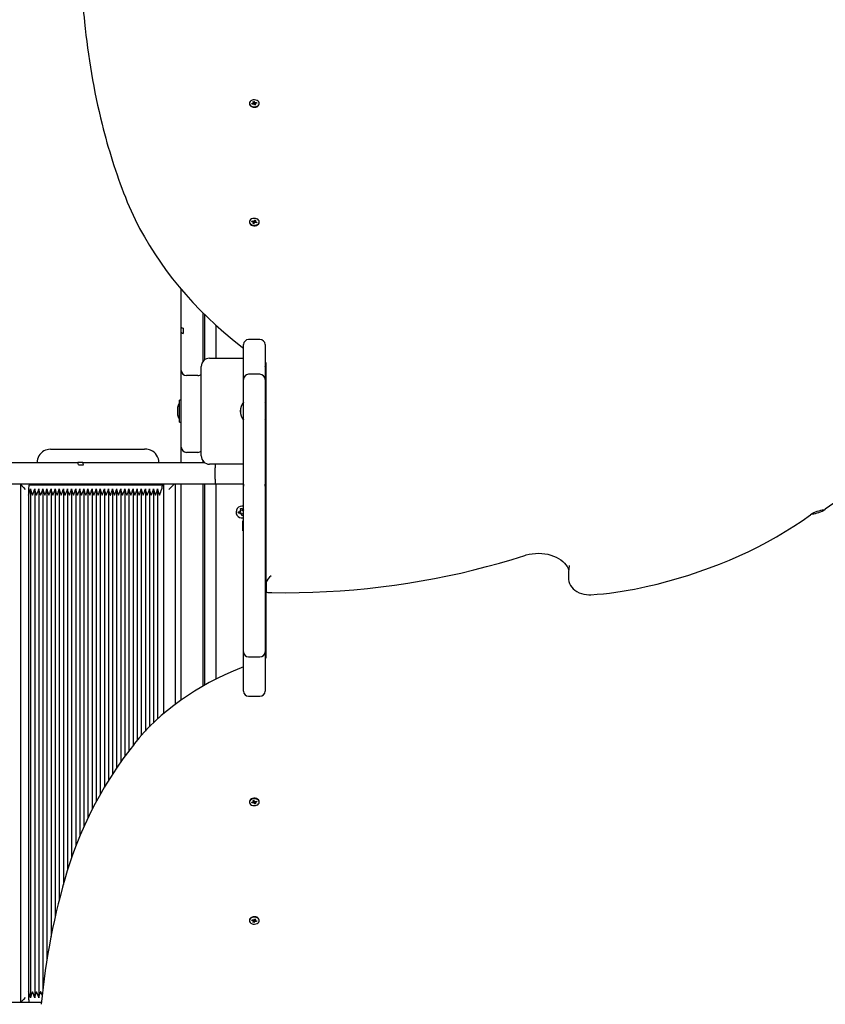
# Paper-space layout 'Основные габаритные размеры' of a CAD drawing. Units: millimetres. Extents: x 6.6 to 17.7, y 3.5 to 14.5.
# Drawn here: x 10.2 to 10.9, y 10.2 to 11.1 of the extents above; entities that cross this region are included whole.
import ezdxf

# ---------------------------------------------------------------- set-up
doc = ezdxf.new("R2010")
doc.units = ezdxf.units.MM
doc.header["$LTSCALE"] = 100
doc.header["$PDSIZE"] = -1
doc.linetypes.add('SLD-Сплошная', pattern=[0])
doc.layers.add('ПРИМЕЧАНИЯ', color=7, linetype='SLD-Сплошная')
doc.styles.add('SLDTEXTSTYLE1', font='isocpeui_0.ttf')
doc.dimstyles.new('SLDDIMSTYLE3', dxfattribs={"dimtxt": 0.227376, "dimasz": 0.227376, "dimexe": 0, "dimexo": 0.0625, "dimgap": 0.056844, "dimtad": 2, "dimrnd": 1e-09, "dimzin": 12, "dimdsep": 46, "dimtxsty": 'SLDTEXTSTYLE1', "dimsah": 1, "dimcen": 0.09, "dimadec": 0, "dimazin": 3, "dimtfac": 1, "dimtdec": 3, "dimtofl": 0, "dimtmove": 0, "dimatfit": 3, "dimfxl": 1, "dimfrac": 2, "dimtolj": 1, "dimtzin": 12, "dimarcsym": 0})
doc.dimstyles.new('SLDDIMSTYLE5', dxfattribs={"dimtxt": 0.227376, "dimasz": 0.227376, "dimexe": 0, "dimexo": 0.0625, "dimgap": 0.056844, "dimtad": 2, "dimrnd": 1e-09, "dimzin": 4, "dimdsep": 46, "dimtxsty": 'SLDTEXTSTYLE1', "dimsah": 1, "dimcen": 0.09, "dimadec": 0, "dimazin": 1, "dimtfac": 1, "dimtdec": 3, "dimtofl": 0, "dimtmove": 0, "dimatfit": 3, "dimfxl": 1, "dimfrac": 2, "dimtolj": 1, "dimtzin": 12, "dimarcsym": 0})

# ---------------------------------------------------------------- blocks, each defined once
blk = doc.blocks.new('_D_12')
at = {"layer": 'Defpoints', "color": 0, "transparency": 16777216}
for p in [(8.73718, 14.48189), (17.33621, 14.48189), (11.16018, 4.88614)]:
    blk.add_point(p, dxfattribs=at)
at = {"layer": 'ПРИМЕЧАНИЯ', "color": 0, "lineweight": -2, "transparency": 16777216}
for p, q in [((8.79968, 14.48189), (17.33621, 14.48189)), ((17.33621, 5.11352), (17.33621, 14.25452)), ((11.22268, 4.88614), (17.33621, 4.88614))]:
    blk.add_line(p, q, dxfattribs=at)
at = {"layer": 'ПРИМЕЧАНИЯ', "color": 0, "transparency": 16777216}
for points in [[(17.29832, 14.25452), (17.37411, 14.25452), (17.33621, 14.48189)], [(17.29832, 5.11352), (17.37411, 5.11352), (17.33621, 4.88614)]]:
    blk.add_solid(points, dxfattribs=at)
at = {"layer": 'ПРИМЕЧАНИЯ', "color": 0, "lineweight": 18, "transparency": 16777216, "insert": (17.39306, 9.68402), "char_height": 0.227376, "attachment_point": 2, "rotation": 90, "style": 'SLDTEXTSTYLE1'}
blk.add_mtext('\\A1;9.60м', dxfattribs=at)
blk = doc.blocks.new('_D_21')
at = {"layer": 'Defpoints', "color": 0, "transparency": 16777216}
for p in [(13.63621, 10.17489), (8.07018, 9.90098), (13.63621, 4.374)]:
    blk.add_point(p, dxfattribs=at)
at = {"layer": 'ПРИМЕЧАНИЯ', "color": 0, "lineweight": -2, "transparency": 16777216}
for p, q in [((13.63621, 10.11239), (13.63621, 4.374)), ((8.07018, 9.83848), (8.07018, 4.374)), ((8.29756, 4.374), (13.40884, 4.374))]:
    blk.add_line(p, q, dxfattribs=at)
at = {"layer": 'ПРИМЕЧАНИЯ', "color": 0, "transparency": 16777216}
for points in [[(8.29756, 4.4119), (8.29756, 4.33611), (8.07018, 4.374)], [(13.40884, 4.4119), (13.40884, 4.33611), (13.63621, 4.374)]]:
    blk.add_solid(points, dxfattribs=at)
at = {"layer": 'ПРИМЕЧАНИЯ', "color": 0, "transparency": 16777216, "insert": (10.8532, 4.31716), "char_height": 0.227376, "attachment_point": 2, "style": 'SLDTEXTSTYLE1'}
blk.add_mtext('\\A1;5.57м', dxfattribs=at)

psp = doc.layouts.new('Основные габаритные размеры')

# ---------------------------------------------------------------- linework, layer by layer
at = {"color": 7, "linetype": 'SLD-Сплошная', "lineweight": 25}
for p, q in [((10.38238, 11.04428), (10.38238, 11.04386)), ((10.3847, 11.04404), (10.38586, 11.04433)), ((10.38503, 11.04338), (10.3847, 11.04404)), ((10.38528, 11.04344), (10.3847, 11.04404)), ((10.38619, 11.04366), (10.38503, 11.04338)), ((10.38562, 11.04481), (10.38633, 11.04472)), ((10.38617, 11.04448), (10.38562, 11.04481)), ((10.3859, 11.0458), (10.38684, 11.04603)), ((10.38631, 11.04498), (10.3859, 11.0458)), ((10.38635, 11.04369), (10.38635, 11.04481)), ((10.38643, 11.04318), (10.38656, 11.04368)), ((10.3869, 11.04357), (10.38643, 11.04318)), ((10.38684, 11.04603), (10.38725, 11.04522)), ((10.38725, 11.04372), (10.38684, 11.04603)), ((10.38705, 11.04344), (10.3873, 11.0435)), ((10.38752, 11.04253), (10.38711, 11.04335)), ((10.38746, 11.045), (10.38793, 11.04539)), ((10.38846, 11.04276), (10.38752, 11.04253)), ((10.38793, 11.04539), (10.3878, 11.04488)), ((10.38802, 11.04375), (10.38802, 11.04265)), ((10.38874, 11.04375), (10.38803, 11.04385)), ((10.38806, 11.04358), (10.38846, 11.04276)), ((10.38817, 11.0449), (10.38933, 11.04519)), ((10.38819, 11.04409), (10.38874, 11.04375)), ((10.38966, 11.04452), (10.3885, 11.04423)), ((10.38875, 11.0443), (10.38933, 11.04519)), ((10.38933, 11.04519), (10.38966, 11.04452)), ((10.39198, 11.04386), (10.39198, 11.04428)), ((10.38238, 10.92902), (10.38238, 10.9286)), ((10.38469, 10.92918), (10.38498, 10.92986)), ((10.38587, 10.92893), (10.38469, 10.92918)), ((10.38498, 10.92986), (10.38615, 10.92961)), ((10.38555, 10.929), (10.38498, 10.92986)), ((10.38566, 10.92844), (10.38618, 10.92879)), ((10.38636, 10.92856), (10.38566, 10.92844)), ((10.386, 10.92746), (10.38635, 10.92829)), ((10.38696, 10.92726), (10.386, 10.92746)), ((10.38636, 10.9301), (10.38685, 10.92973)), ((10.38652, 10.9296), (10.38636, 10.9301)), ((10.38638, 10.92738), (10.38638, 10.92844)), ((10.38731, 10.92809), (10.38696, 10.92726)), ((10.38701, 10.92824), (10.38735, 10.92817)), ((10.38705, 10.92996), (10.3874, 10.93079)), ((10.38705, 10.92845), (10.3874, 10.93079)), ((10.3874, 10.93079), (10.38836, 10.93058)), ((10.38801, 10.92795), (10.38751, 10.92832)), ((10.38784, 10.92845), (10.38801, 10.92795)), ((10.38798, 10.92961), (10.38798, 10.92846)), ((10.388, 10.92949), (10.3887, 10.92961)), ((10.38836, 10.93058), (10.38801, 10.92975)), ((10.3887, 10.92961), (10.38818, 10.92926)), ((10.38939, 10.92819), (10.38821, 10.92844)), ((10.3885, 10.92912), (10.38967, 10.92887)), ((10.3891, 10.92825), (10.38967, 10.92887)), ((10.38967, 10.92887), (10.38939, 10.92819)), ((10.39198, 10.9286), (10.39198, 10.92902)), ((10.31618, 10.85684), (10.31618, 10.86342)), ((10.31618, 10.84438), (10.31618, 10.85684)), ((10.31618, 10.82861), (10.31618, 10.84438)), ((10.33718, 10.84071), (10.33718, 10.82861)), ((10.33918, 10.79501), (10.33918, 10.83873)), ((10.31618, 10.82665), (10.31618, 10.82861)), ((10.33718, 10.82861), (10.33718, 10.81861)), ((10.35018, 10.79639), (10.35018, 10.82827)), ((10.31618, 10.82165), (10.31618, 10.82665)), ((10.31618, 10.81861), (10.31618, 10.82165)), ((10.31618, 10.79782), (10.31618, 10.81861)), ((10.31818, 10.82554), (10.31818, 10.82057)), ((10.33718, 10.81861), (10.33718, 10.79782)), ((10.37668, 10.79179), (10.37668, 10.80962)), ((10.39268, 10.81462), (10.38168, 10.81462)), ((10.39768, 10.80962), (10.39768, 10.79179)), ((10.31618, 10.78448), (10.31618, 10.79782)), ((10.33718, 10.79782), (10.33718, 10.79306)), ((10.34368, 10.79639), (10.37668, 10.79639)), ((10.37668, 10.77576), (10.37668, 10.79179)), ((10.39768, 10.79179), (10.39768, 10.77576)), ((10.39868, 10.57788), (10.39868, 10.79239)), ((10.31618, 10.75768), (10.31618, 10.78448)), ((10.33568, 10.70139), (10.33568, 10.78839)), ((10.39268, 10.78076), (10.38168, 10.78076)), ((10.33218, 10.77948), (10.32118, 10.77948)), ((10.37668, 10.75606), (10.37668, 10.77576)), ((10.39768, 10.77576), (10.39768, 10.75606)), ((10.31618, 10.75554), (10.31438, 10.75554)), ((10.31438, 10.73424), (10.31438, 10.75554)), ((10.31618, 10.74596), (10.31618, 10.75768)), ((10.37668, 10.7223), (10.37668, 10.75606)), ((10.39768, 10.75606), (10.39768, 10.7223)), ((10.31258, 10.74839), (10.31258, 10.74489)), ((10.31258, 10.74489), (10.31258, 10.74139)), ((10.31618, 10.70989), (10.31618, 10.74596)), ((10.31438, 10.73424), (10.31618, 10.73424)), ((10.37668, 10.62772), (10.37668, 10.7223)), ((10.39768, 10.7223), (10.39768, 10.62772)), ((10.1889, 10.70789), (10.28055, 10.70789)), ((10.28151, 10.70789), (10.28055, 10.70789)), ((10.31618, 10.69489), (10.31618, 10.70989)), ((10.33218, 10.70489), (10.32118, 10.70489)), ((10.08494, 10.69489), (10.2097, 10.69489)), ((10.2097, 10.69489), (10.21567, 10.69489)), ((10.22051, 10.69489), (10.21567, 10.69489)), ((10.22051, 10.69489), (10.22398, 10.69489)), ((10.22398, 10.69489), (10.26362, 10.69489)), ((10.26362, 10.69489), (10.27433, 10.69489)), ((10.27433, 10.69489), (10.297, 10.69489)), ((10.297, 10.69489), (10.30397, 10.69489)), ((10.30397, 10.69489), (10.3371, 10.69489)), ((10.3371, 10.69489), (10.33901, 10.69489)), ((10.33718, 10.69673), (10.33718, 10.69489)), ((10.21612, 10.69289), (10.22099, 10.69289)), ((10.37668, 10.69339), (10.34368, 10.69339)), ((10.34918, 10.67889), (10.34918, 10.68989)), ((10.39868, 10.69339), (10.39768, 10.69339)), ((10.2097, 10.67389), (10.08494, 10.67389)), ((10.15999, 10.67387), (10.15999, 10.16991)), ((10.1684, 10.67339), (10.2979, 10.67339)), ((10.16969, 10.66912), (10.16969, 10.17466)), ((10.17367, 10.66912), (10.17367, 10.17466)), ((10.17766, 10.66912), (10.17766, 10.17466)), ((10.18164, 10.66912), (10.18164, 10.18363)), ((10.18563, 10.66912), (10.18563, 10.21195)), ((10.18961, 10.66912), (10.18961, 10.23428)), ((10.19359, 10.66912), (10.19359, 10.25292)), ((10.19758, 10.66912), (10.19758, 10.26952)), ((10.20156, 10.66912), (10.20156, 10.28455)), ((10.20555, 10.66912), (10.20555, 10.29848)), ((10.20953, 10.66912), (10.20953, 10.31078)), ((10.22398, 10.67389), (10.2097, 10.67389)), ((10.21352, 10.66912), (10.21352, 10.32182)), ((10.2175, 10.66912), (10.2175, 10.33182)), ((10.22149, 10.66912), (10.22149, 10.341)), ((10.26362, 10.67389), (10.22398, 10.67389)), ((10.22547, 10.66912), (10.22547, 10.34953)), ((10.22946, 10.66912), (10.22946, 10.35752)), ((10.23344, 10.66912), (10.23344, 10.36509)), ((10.23743, 10.66912), (10.23743, 10.37228)), ((10.24141, 10.66912), (10.24141, 10.37915)), ((10.2454, 10.66912), (10.2454, 10.38562)), ((10.24938, 10.66912), (10.24938, 10.39188)), ((10.25337, 10.66912), (10.25337, 10.39795)), ((10.25735, 10.66912), (10.25735, 10.40368)), ((10.26133, 10.66912), (10.26133, 10.40927)), ((10.27433, 10.67389), (10.26362, 10.67389)), ((10.26532, 10.66912), (10.26532, 10.41469)), ((10.2693, 10.66912), (10.2693, 10.41993)), ((10.27329, 10.66912), (10.27329, 10.42486)), ((10.297, 10.67389), (10.27433, 10.67389)), ((10.27727, 10.66912), (10.27727, 10.42952)), ((10.28126, 10.66912), (10.28126, 10.43392)), ((10.28524, 10.66912), (10.28524, 10.43809)), ((10.28923, 10.66912), (10.28923, 10.44198)), ((10.29321, 10.66912), (10.29321, 10.4457)), ((10.30397, 10.67389), (10.297, 10.67389)), ((10.2979, 10.67339), (10.29904, 10.67339)), ((10.29904, 10.67339), (10.29904, 10.45083)), ((10.3371, 10.67389), (10.30397, 10.67389)), ((10.31042, 10.45993), (10.31042, 10.67387)), ((10.31618, 10.46413), (10.31618, 10.67389)), ((10.33901, 10.67389), (10.3371, 10.67389)), ((10.33718, 10.67389), (10.33718, 10.47748)), ((10.34924, 10.67389), (10.33901, 10.67389)), ((10.33918, 10.47859), (10.33918, 10.67389)), ((10.37668, 10.67389), (10.34924, 10.67389)), ((10.35018, 10.48448), (10.35018, 10.67389)), ((10.37653, 10.67389), (10.37653, 10.67209)), ((10.37668, 10.67209), (10.37653, 10.67209)), ((10.39783, 10.67209), (10.39768, 10.67209)), ((10.39783, 10.67209), (10.39783, 10.67389)), ((10.39868, 10.67389), (10.39783, 10.67389)), ((10.16753, 10.66339), (10.16753, 10.18039)), ((10.37166, 10.64697), (10.37336, 10.64728)), ((10.37191, 10.6456), (10.37166, 10.64697)), ((10.37318, 10.64829), (10.37414, 10.64794)), ((10.37384, 10.6475), (10.37318, 10.64829)), ((10.37393, 10.64776), (10.37318, 10.64829)), ((10.37345, 10.64587), (10.37321, 10.64725)), ((10.37388, 10.65017), (10.37526, 10.65041)), ((10.37419, 10.64847), (10.37388, 10.65017)), ((10.37393, 10.64776), (10.37404, 10.64772)), ((10.374, 10.64768), (10.37393, 10.64776)), ((10.37416, 10.64862), (10.37554, 10.64887)), ((10.37526, 10.65041), (10.37557, 10.64871)), ((10.37579, 10.64823), (10.37658, 10.64889)), ((10.37597, 10.64807), (10.37605, 10.64814)), ((10.37605, 10.64814), (10.37601, 10.64804)), ((10.37605, 10.64814), (10.37658, 10.64889)), ((10.37658, 10.64889), (10.37623, 10.64793)), ((10.37636, 10.64611), (10.37643, 10.64602)), ((10.37652, 10.64628), (10.37668, 10.64609)), ((10.37361, 10.6459), (10.37191, 10.6456)), ((10.37379, 10.64489), (10.37414, 10.64585)), ((10.37431, 10.64564), (10.37379, 10.64489)), ((10.37457, 10.64555), (10.37379, 10.64489)), ((10.37431, 10.64564), (10.37435, 10.64575)), ((10.3744, 10.64572), (10.37431, 10.64564)), ((10.3751, 10.64337), (10.3748, 10.64507)), ((10.3762, 10.64517), (10.37482, 10.64492)), ((10.37648, 10.64362), (10.3751, 10.64337)), ((10.37668, 10.63826), (10.37608, 10.63826)), ((10.37608, 10.63118), (10.37608, 10.63826)), ((10.37617, 10.64532), (10.37648, 10.64362)), ((10.3762, 10.64123), (10.37668, 10.64134)), ((10.37668, 10.64568), (10.37622, 10.64585)), ((10.37643, 10.64602), (10.37633, 10.64606)), ((10.37643, 10.64602), (10.37668, 10.64585)), ((10.37608, 10.62866), (10.37608, 10.63118)), ((10.37608, 10.62866), (10.37668, 10.62866)), ((10.37668, 10.58039), (10.37668, 10.62772)), ((10.39868, 10.63596), (10.39768, 10.63596)), ((10.39768, 10.63096), (10.39868, 10.63096)), ((10.39768, 10.62772), (10.39768, 10.58039)), ((10.69277, 10.58983), (10.69277, 10.58205)), ((10.69326, 10.59478), (10.69326, 10.59491)), ((10.37668, 10.53148), (10.37668, 10.58039)), ((10.39768, 10.58039), (10.39768, 10.53148)), ((10.39868, 10.57788), (10.39868, 10.5701)), ((10.39868, 10.50476), (10.39868, 10.5701)), ((10.37668, 10.51094), (10.37668, 10.53148)), ((10.39768, 10.53148), (10.39768, 10.51094)), ((10.37668, 10.49098), (10.37668, 10.51094)), ((10.38168, 10.50594), (10.39268, 10.50594)), ((10.39768, 10.51094), (10.39768, 10.49098)), ((10.37668, 10.47275), (10.37668, 10.49098)), ((10.39768, 10.49098), (10.39768, 10.47275)), ((10.38168, 10.46775), (10.39268, 10.46775)), ((10.38238, 10.36518), (10.38238, 10.36476)), ((10.38469, 10.36461), (10.38587, 10.36485)), ((10.38498, 10.36393), (10.38469, 10.36461)), ((10.38555, 10.36479), (10.38498, 10.36393)), ((10.38615, 10.36418), (10.38498, 10.36393)), ((10.38566, 10.36534), (10.38636, 10.36523)), ((10.38618, 10.36499), (10.38566, 10.36534)), ((10.386, 10.36632), (10.38696, 10.36652)), ((10.38635, 10.36549), (10.386, 10.36632)), ((10.38636, 10.36368), (10.38652, 10.36418)), ((10.38685, 10.36406), (10.38636, 10.36368)), ((10.38638, 10.36534), (10.38638, 10.3664)), ((10.38696, 10.36652), (10.38731, 10.36569)), ((10.38735, 10.36562), (10.38701, 10.36555)), ((10.38705, 10.36533), (10.3874, 10.363)), ((10.3874, 10.363), (10.38705, 10.36383)), ((10.38836, 10.3632), (10.3874, 10.363)), ((10.38751, 10.36547), (10.38801, 10.36584)), ((10.38801, 10.36584), (10.38784, 10.36534)), ((10.38798, 10.36533), (10.38798, 10.36418)), ((10.3887, 10.36418), (10.388, 10.3643)), ((10.38801, 10.36403), (10.38836, 10.3632)), ((10.38818, 10.36453), (10.3887, 10.36418)), ((10.38821, 10.36535), (10.38939, 10.36559)), ((10.38967, 10.36492), (10.3885, 10.36467)), ((10.3891, 10.36553), (10.38967, 10.36492)), ((10.38939, 10.36559), (10.38967, 10.36492)), ((10.39198, 10.36476), (10.39198, 10.36518)), ((10.38238, 10.24993), (10.38238, 10.2495)), ((10.3847, 10.24974), (10.38503, 10.25041)), ((10.38528, 10.25035), (10.3847, 10.24974)), ((10.38586, 10.24945), (10.3847, 10.24974)), ((10.38503, 10.25041), (10.38619, 10.25012)), ((10.38562, 10.24897), (10.38617, 10.24931)), ((10.38633, 10.24907), (10.38562, 10.24897)), ((10.3859, 10.24798), (10.38631, 10.2488)), ((10.38684, 10.24775), (10.3859, 10.24798)), ((10.38635, 10.24897), (10.38635, 10.2501)), ((10.38643, 10.25061), (10.3869, 10.25022)), ((10.38656, 10.2501), (10.38643, 10.25061)), ((10.38725, 10.25007), (10.38684, 10.24775)), ((10.38725, 10.24857), (10.38684, 10.24775)), ((10.3873, 10.25028), (10.38705, 10.25034)), ((10.38711, 10.25044), (10.38752, 10.25125)), ((10.38793, 10.2484), (10.38746, 10.24879)), ((10.38752, 10.25125), (10.38846, 10.25102)), ((10.3878, 10.2489), (10.38793, 10.2484)), ((10.38802, 10.25113), (10.38802, 10.25003)), ((10.38803, 10.24994), (10.38874, 10.25003)), ((10.38846, 10.25102), (10.38806, 10.2502)), ((10.38933, 10.2486), (10.38817, 10.24888)), ((10.38874, 10.25003), (10.38819, 10.2497)), ((10.3885, 10.24955), (10.38966, 10.24926)), ((10.38875, 10.24949), (10.38933, 10.2486)), ((10.38966, 10.24926), (10.38933, 10.2486)), ((10.39198, 10.2495), (10.39198, 10.24993)), ((10.18013, 10.16989), (10.08494, 10.16989)), ((10.1684, 10.17039), (10.1802, 10.17039))]:
    psp.add_line(p, q, dxfattribs=at)
at = {"color": 7, "linetype": 'SLD-Сплошная', "lineweight": 25, "flags": 128}
for points in [[(10.38877, 11.04108), (10.38993, 11.0415), (10.39089, 11.04213), (10.39157, 11.04291), (10.39193, 11.0438), (10.39194, 11.04473), (10.39159, 11.04562), (10.39092, 11.04641), (10.38997, 11.04705), (10.38881, 11.04747), (10.38753, 11.04767), (10.38623, 11.04761), (10.38499, 11.0473), (10.38392, 11.04677), (10.38309, 11.04606), (10.38257, 11.04521), (10.38238, 11.0443), (10.38255, 11.04338), (10.38307, 11.04253), (10.38389, 11.04181), (10.38495, 11.04128), (10.38618, 11.04096), (10.38749, 11.0409), (10.38877, 11.04108)], [(10.38238, 11.04386), (10.38255, 11.04296), (10.38307, 11.04211), (10.38389, 11.04139), (10.38495, 11.04085), (10.38618, 11.04054), (10.38749, 11.04047), (10.38877, 11.04065)], [(10.26185, 10.9529), (10.26369, 10.94831), (10.2674, 10.9397), (10.27141, 10.93117), (10.27572, 10.9227), (10.28033, 10.91432), (10.28523, 10.90602), (10.29042, 10.89781), (10.2959, 10.8897), (10.30166, 10.88168), (10.3077, 10.87377), (10.31402, 10.86597), (10.32061, 10.85828), (10.32747, 10.85071), (10.3346, 10.84327), (10.34198, 10.83596), (10.34962, 10.82878), (10.35751, 10.82173), (10.36564, 10.81483), (10.37402, 10.80808), (10.37668, 10.80604)], [(10.38238, 10.9286), (10.38242, 10.92819), (10.38275, 10.9273), (10.38341, 10.9265), (10.38435, 10.92586), (10.3855, 10.92542), (10.38678, 10.92522), (10.38808, 10.92527), (10.38932, 10.92556), (10.3904, 10.92608), (10.39124, 10.92679), (10.39178, 10.92763)], [(10.39178, 10.92806), (10.39198, 10.92897), (10.39182, 10.92989), (10.39132, 10.93074), (10.39051, 10.93147), (10.38946, 10.93201), (10.38823, 10.93234), (10.38693, 10.93241), (10.38565, 10.93224), (10.38448, 10.93183), (10.38351, 10.93121), (10.38281, 10.93042), (10.38244, 10.92954), (10.38242, 10.92861), (10.38275, 10.92772), (10.38341, 10.92692), (10.38435, 10.92628), (10.3855, 10.92584), (10.38678, 10.92564), (10.38808, 10.92569), (10.38932, 10.92599), (10.3904, 10.92651), (10.39124, 10.92722), (10.39178, 10.92806)], [(10.39178, 10.92763), (10.39198, 10.92855), (10.39198, 10.9286)], [(10.39868, 10.75225), (10.39776, 10.75353), (10.39768, 10.75361)], [(10.39768, 10.75338), (10.39848, 10.75228), (10.39868, 10.75196)], [(10.39868, 10.73782), (10.39848, 10.73751), (10.39768, 10.73641)], [(10.39768, 10.73617), (10.39842, 10.73714), (10.39868, 10.73754)], [(11.10772, 10.72067), (11.10212, 10.71944), (11.09158, 10.71693), (11.08115, 10.71422), (11.07083, 10.71129), (11.06063, 10.70816), (11.05056, 10.70482), (11.04063, 10.70128), (11.03084, 10.69753), (11.02121, 10.6936), (11.01174, 10.68946), (11.00243, 10.68514), (10.99331, 10.68063), (10.98436, 10.67594), (10.97561, 10.67107), (10.96706, 10.66602), (10.95871, 10.6608), (10.95057, 10.65541), (10.94232, 10.64962)], [(10.1684, 10.67339), (10.16823, 10.6732), (10.16807, 10.67263), (10.16792, 10.67171), (10.16778, 10.67046), (10.16767, 10.66895), (10.16759, 10.66722), (10.16754, 10.66534), (10.16753, 10.66339)], [(10.16969, 10.66939), (10.16986, 10.66781), (10.17079, 10.66506), (10.1715, 10.66341), (10.17151, 10.66339)], [(10.17368, 10.66939), (10.17385, 10.66781), (10.17478, 10.66506), (10.17549, 10.66341), (10.1755, 10.66339)], [(10.17766, 10.66939), (10.17783, 10.66781), (10.17876, 10.66506), (10.17947, 10.66341), (10.17948, 10.66339)], [(10.18165, 10.66939), (10.18181, 10.66781), (10.18275, 10.66506), (10.18346, 10.66341), (10.18347, 10.66339)], [(10.18563, 10.66939), (10.1858, 10.66781), (10.18673, 10.66506), (10.18744, 10.66341), (10.18745, 10.66339)], [(10.18962, 10.66939), (10.18978, 10.66781), (10.19072, 10.66506), (10.19143, 10.66341), (10.19144, 10.66339)], [(10.1936, 10.66939), (10.19377, 10.66781), (10.1947, 10.66506), (10.19541, 10.66341), (10.19542, 10.66339)], [(10.19759, 10.66939), (10.19775, 10.66781), (10.19869, 10.66506), (10.1994, 10.66341), (10.1994, 10.66339)], [(10.20157, 10.66939), (10.20174, 10.66781), (10.20267, 10.66506), (10.20338, 10.66341), (10.20339, 10.66339)], [(10.20556, 10.66939), (10.20572, 10.66781), (10.20665, 10.66506), (10.20737, 10.66341), (10.20737, 10.66339)], [(10.20954, 10.66939), (10.20971, 10.66781), (10.21064, 10.66506), (10.21135, 10.66341), (10.21136, 10.66339)], [(10.21353, 10.66939), (10.21369, 10.66781), (10.21462, 10.66506), (10.21534, 10.66341), (10.21534, 10.66339)], [(10.21751, 10.66939), (10.21768, 10.66781), (10.21861, 10.66506), (10.21932, 10.66341), (10.21933, 10.66339)], [(10.2215, 10.66939), (10.22166, 10.66781), (10.22259, 10.66506), (10.2233, 10.66341), (10.22331, 10.66339)], [(10.22548, 10.66939), (10.22565, 10.66781), (10.22658, 10.66506), (10.22729, 10.66341), (10.2273, 10.66339)], [(10.22946, 10.66939), (10.22963, 10.66781), (10.23056, 10.66506), (10.23127, 10.66341), (10.23128, 10.66339)], [(10.23345, 10.66939), (10.23362, 10.66781), (10.23455, 10.66506), (10.23526, 10.66341), (10.23527, 10.66339)], [(10.23743, 10.66939), (10.2376, 10.66781), (10.23853, 10.66506), (10.23924, 10.66341), (10.23925, 10.66339)], [(10.24142, 10.66939), (10.24158, 10.66781), (10.24252, 10.66506), (10.24323, 10.66341), (10.24324, 10.66339)], [(10.2454, 10.66939), (10.24557, 10.66781), (10.2465, 10.66506), (10.24721, 10.66341), (10.24722, 10.66339)], [(10.24939, 10.66939), (10.24955, 10.66781), (10.25049, 10.66506), (10.2512, 10.66341), (10.25121, 10.66339)], [(10.25337, 10.66939), (10.25354, 10.66781), (10.25447, 10.66506), (10.25518, 10.66341), (10.25519, 10.66339)], [(10.25736, 10.66939), (10.25752, 10.66781), (10.25846, 10.66506), (10.25917, 10.66341), (10.25918, 10.66339)], [(10.26134, 10.66939), (10.26151, 10.66781), (10.26244, 10.66506), (10.26315, 10.66341), (10.26316, 10.66339)], [(10.26533, 10.66939), (10.26549, 10.66781), (10.26643, 10.66506), (10.26714, 10.66341), (10.26714, 10.66339)], [(10.26931, 10.66939), (10.26948, 10.66781), (10.27041, 10.66506), (10.27112, 10.66341), (10.27113, 10.66339)], [(10.2733, 10.66939), (10.27346, 10.66781), (10.27439, 10.66506), (10.27511, 10.66341), (10.27511, 10.66339)], [(10.27728, 10.66939), (10.27745, 10.66781), (10.27838, 10.66506), (10.27909, 10.66341), (10.2791, 10.66339)], [(10.28127, 10.66939), (10.28143, 10.66781), (10.28236, 10.66506), (10.28308, 10.66341), (10.28308, 10.66339)], [(10.28525, 10.66939), (10.28542, 10.66781), (10.28635, 10.66506), (10.28706, 10.66341), (10.28707, 10.66339)], [(10.28924, 10.66939), (10.2894, 10.66781), (10.29033, 10.66506), (10.29104, 10.66341), (10.29105, 10.66339)], [(10.29322, 10.66939), (10.29339, 10.66781), (10.29432, 10.66506), (10.29503, 10.66341), (10.29504, 10.66339)], [(10.76265, 10.57311), (10.76824, 10.57435), (10.77878, 10.57685), (10.78921, 10.57957), (10.79953, 10.5825), (10.80973, 10.58563), (10.8198, 10.58897), (10.82973, 10.59251), (10.83952, 10.59625), (10.84915, 10.60019), (10.85862, 10.60432), (10.86793, 10.60864), (10.87706, 10.61315), (10.886, 10.61785), (10.89475, 10.62272), (10.90331, 10.62777), (10.91165, 10.63299), (10.91979, 10.63837), (10.92805, 10.64417)], [(10.40018, 10.56861), (10.40419, 10.56853), (10.41751, 10.56845), (10.43083, 10.56858), (10.44414, 10.56894), (10.45744, 10.56953), (10.47071, 10.57034), (10.48395, 10.57137), (10.49715, 10.57262), (10.51031, 10.5741), (10.52341, 10.5758), (10.53646, 10.57771), (10.54943, 10.57985), (10.56234, 10.5822), (10.57516, 10.58477), (10.58789, 10.58756), (10.60052, 10.59056), (10.61305, 10.59377), (10.62547, 10.59719), (10.63777, 10.60082), (10.65018, 10.60473)], [(10.65018, 10.60473), (10.6516, 10.60516), (10.65447, 10.60586), (10.65744, 10.60636), (10.66047, 10.60666), (10.66353, 10.60675), (10.66659, 10.60662), (10.66961, 10.60629), (10.67257, 10.60575), (10.67542, 10.60502), (10.67813, 10.6041), (10.68069, 10.603), (10.68305, 10.60175), (10.6852, 10.60036), (10.68712, 10.59885), (10.6888, 10.59724), (10.69022, 10.59555), (10.69137, 10.5938), (10.69226, 10.59199), (10.69282, 10.5903)], [(10.69302, 10.59229), (10.69282, 10.59096), (10.69281, 10.58981)], [(10.69323, 10.59489), (10.69324, 10.59405), (10.69302, 10.59229)], [(10.40368, 10.58485), (10.40367, 10.58485), (10.40202, 10.58351), (10.40034, 10.58164), (10.39934, 10.58008), (10.39886, 10.57893), (10.39868, 10.57788)], [(10.69281, 10.58205), (10.6928, 10.58119), (10.69309, 10.57923), (10.69369, 10.57733), (10.69457, 10.57552), (10.69573, 10.57381), (10.69716, 10.57222), (10.69884, 10.57079), (10.70075, 10.56952), (10.70286, 10.56845), (10.70514, 10.5676), (10.70754, 10.56697), (10.71002, 10.56659), (10.71254, 10.56644), (10.71441, 10.56649)], [(10.39868, 10.5701), (10.39886, 10.56929), (10.39934, 10.5688), (10.40018, 10.56864)], [(10.37668, 10.49629), (10.3745, 10.49545), (10.36648, 10.49212), (10.35862, 10.48859), (10.35094, 10.48487), (10.34343, 10.48097), (10.33612, 10.47688), (10.329, 10.47262), (10.32209, 10.46819), (10.3154, 10.46359), (10.30893, 10.45884), (10.3027, 10.45392), (10.2967, 10.44886), (10.29095, 10.44365), (10.28545, 10.4383), (10.28021, 10.43282), (10.27523, 10.42722), (10.27077, 10.42181), (10.2696, 10.42031)], [(10.2696, 10.42031), (10.26604, 10.41567), (10.25953, 10.40681), (10.2533, 10.39785), (10.24735, 10.38879), (10.2417, 10.37964), (10.23633, 10.3704), (10.23126, 10.36108), (10.22649, 10.35168), (10.22201, 10.3422), (10.21784, 10.33266), (10.21397, 10.32305), (10.21041, 10.31339), (10.20715, 10.30367), (10.20538, 10.29793)], [(10.39178, 10.36615), (10.39124, 10.36699), (10.3904, 10.3677), (10.38932, 10.36822), (10.38808, 10.36852), (10.38678, 10.36857), (10.3855, 10.36836), (10.38435, 10.36793), (10.38341, 10.36729), (10.38275, 10.36649), (10.38242, 10.36559), (10.38238, 10.36518)], [(10.39178, 10.36573), (10.39124, 10.36657), (10.3904, 10.36728), (10.38932, 10.3678), (10.38808, 10.36809), (10.38678, 10.36814), (10.3855, 10.36794), (10.38435, 10.3675), (10.38341, 10.36686), (10.38275, 10.36606), (10.38242, 10.36517), (10.38244, 10.36425), (10.38281, 10.36336), (10.38351, 10.36258), (10.38448, 10.36196), (10.38565, 10.36155), (10.38693, 10.36137), (10.38823, 10.36145), (10.38946, 10.36177), (10.39051, 10.36232), (10.39132, 10.36304), (10.39182, 10.3639), (10.39198, 10.36481), (10.39178, 10.36573)], [(10.39198, 10.36518), (10.39198, 10.36524), (10.39178, 10.36615)], [(10.38877, 10.25313), (10.38749, 10.25331), (10.38618, 10.25325), (10.38495, 10.25293), (10.38389, 10.2524), (10.38307, 10.25168), (10.38255, 10.25083), (10.38238, 10.24993)], [(10.38877, 10.25271), (10.38749, 10.25289), (10.38618, 10.25282), (10.38495, 10.25251), (10.38389, 10.25197), (10.38307, 10.25125), (10.38255, 10.2504), (10.38238, 10.24949), (10.38257, 10.24857), (10.38309, 10.24772), (10.38392, 10.24701), (10.38499, 10.24648), (10.38623, 10.24618), (10.38753, 10.24612), (10.38881, 10.24631), (10.38997, 10.24674), (10.39092, 10.24737), (10.39159, 10.24817), (10.39194, 10.24906), (10.39193, 10.24998), (10.39157, 10.25087), (10.39089, 10.25166), (10.38993, 10.25228), (10.38877, 10.25271)], [(10.16753, 10.18039), (10.16754, 10.17844), (10.16759, 10.17657), (10.16767, 10.17484), (10.16778, 10.17332), (10.16792, 10.17208), (10.16807, 10.17115), (10.16823, 10.17058), (10.1684, 10.17039)], [(10.17151, 10.18039), (10.1715, 10.18037), (10.17079, 10.17873), (10.16986, 10.17598), (10.16969, 10.17439)], [(10.1755, 10.18039), (10.17549, 10.18037), (10.17478, 10.17873), (10.17385, 10.17598), (10.17368, 10.17439)], [(10.17948, 10.18039), (10.17947, 10.18037), (10.17876, 10.17873), (10.17783, 10.17598), (10.17766, 10.17439)], [(10.18087, 10.1771), (10.18023, 10.17873), (10.17949, 10.18037), (10.17948, 10.18039)]]:
    psp.add_lwpolyline(points, dxfattribs=at)
at = {"color": 7, "linetype": 'SLD-Сплошная', "lineweight": 25}
for centre, radius, start, end in [((10.90353, 11.19093), 0.6848, 180.00281, 185.65589), ((10.9112, 11.19076), 0.69239, 185.59983, 193.93303), ((10.38568, 11.0451), 0.000786, 283.08017, 308.38259), ((10.38643, 11.04268), 0.00101, 82.34537, 103.70904), ((10.38597, 11.04481), 0.000373, 345.11257, 26.96262), ((10.38663, 11.04309), 0.000549, 27.83437, 60.05854), ((10.38773, 11.04547), 0.000549, 207.83437, 240.05854), ((10.38791, 11.04407), 0.000836, 222.39117, 277.19233), ((10.38793, 11.04588), 0.00101, 262.34537, 283.70904), ((10.38839, 11.04375), 0.000373, 165.11257, 206.96262), ((10.38868, 11.04347), 0.000786, 103.08017, 128.38259), ((10.38838, 11.04426), 0.00362, 276.10043, 353.69384), ((10.79304, 11.16131), 0.57062, 193.9204, 201.42291), ((10.38571, 10.92813), 0.000816, 54.20003, 78.86931), ((10.38636, 10.9306), 0.00101, 258.25079, 279.56289), ((10.38601, 10.92844), 0.00037, 336.79305, 18.8359), ((10.38641, 10.92871), 0.000765, 268.04887, 321.71933), ((10.38658, 10.93017), 0.000523, 302.38582, 335.68606), ((10.38779, 10.92788), 0.000523, 122.38582, 155.68606), ((10.38801, 10.92745), 0.00101, 78.25079, 99.56289), ((10.38835, 10.92961), 0.00037, 156.79305, 198.8359), ((10.38866, 10.92992), 0.000816, 234.20003, 258.86931), ((10.31806, 10.82769), 0.00215, 208.94229, 273.11103), ((10.31806, 10.82273), 0.00217, 210.03928, 273.30183), ((10.38168, 10.80962), 0.005, 90, 180), ((10.39268, 10.80962), 0.005, 360, 90), ((10.34368, 10.78839), 0.008, 90, 180), ((10.32118, 10.78448), 0.005, 180.00019, 270.00019), ((10.33218, 10.78448), 0.005, 269.99997, 314.42677), ((10.38168, 10.77576), 0.005, 90, 180), ((10.39268, 10.77576), 0.005, 0, 90), ((10.39022, 10.78465), 0.00846, 359.75242, 28.14637), ((10.31739, 10.74839), 0.00481, 128.71799, 180), ((10.38718, 10.74489), 0.01365, 140.28486, 219.71514), ((10.38718, 10.74489), 0.0135, 141.05756, 218.94244), ((10.31739, 10.74139), 0.00481, 180, 231.28201), ((10.18876, 10.69496), 0.01283, 118.55279, 180.30215), ((10.18877, 10.69576), 0.01214, 89.36251, 120.38626), ((10.28175, 10.69626), 0.01163, 66.81609, 91.16838), ((10.2815, 10.69491), 0.01298, 359.9317, 68.16925), ((10.32118, 10.70989), 0.005, 180, 270), ((10.33218, 10.70989), 0.005, 270, 314.427), ((10.21304, 10.69325), 0.0031, 353.46708, 32.06798), ((10.21804, 10.69325), 0.00297, 353.12847, 33.66557), ((10.34368, 10.70139), 0.008, 180, 270), ((10.6007, 10.69039), 0.25152, 179.31648, 180.1138), ((10.4333, 10.67736), 0.08413, 178.95386, 182.35979), ((10.13982, 10.67679), 0.03078, 334.19279, 346.08884), ((10.1438, 10.67679), 0.03078, 334.19279, 346.08884), ((10.14779, 10.67679), 0.03078, 334.19279, 346.08884), ((10.15177, 10.67679), 0.03078, 334.19279, 346.08884), ((10.15576, 10.67679), 0.03078, 334.19279, 346.08884), ((10.15974, 10.67679), 0.03078, 334.19279, 346.08884), ((10.16372, 10.67679), 0.03078, 334.19279, 346.08884), ((10.16771, 10.67679), 0.03078, 334.19279, 346.08884), ((10.17169, 10.67679), 0.03078, 334.19279, 346.08884), ((10.17568, 10.67679), 0.03078, 334.19279, 346.08884), ((10.17966, 10.67679), 0.03078, 334.19279, 346.08884), ((10.18365, 10.67679), 0.03078, 334.19279, 346.08884), ((10.18763, 10.67679), 0.03078, 334.19279, 346.08884), ((10.19162, 10.67679), 0.03078, 334.19279, 346.08884), ((10.1956, 10.67679), 0.03078, 334.19279, 346.08884), ((10.19959, 10.67679), 0.03078, 334.19279, 346.08884), ((10.20357, 10.67679), 0.03078, 334.19279, 346.08884), ((10.20756, 10.67679), 0.03078, 334.19279, 346.08884), ((10.21154, 10.67679), 0.03078, 334.19279, 346.08884), ((10.21553, 10.67679), 0.03078, 334.19279, 346.08884), ((10.21951, 10.67679), 0.03078, 334.19279, 346.08884), ((10.2235, 10.67679), 0.03078, 334.19279, 346.08884), ((10.22748, 10.67679), 0.03078, 334.19279, 346.08884), ((10.23146, 10.67679), 0.03078, 334.19279, 346.08884), ((10.23545, 10.67679), 0.03078, 334.19279, 346.08884), ((10.23943, 10.67679), 0.03078, 334.19279, 346.08884), ((10.24342, 10.67679), 0.03078, 334.19279, 346.08884), ((10.2474, 10.67679), 0.03078, 334.19279, 346.08884), ((10.25139, 10.67679), 0.03078, 334.19279, 346.08884), ((10.25537, 10.67679), 0.03078, 334.19279, 346.08884), ((10.25936, 10.67679), 0.03078, 334.19279, 346.08884), ((10.26334, 10.67679), 0.03078, 334.19279, 346.08884), ((10.26733, 10.67679), 0.03078, 334.19279, 346.08884), ((10.30565, 10.66998), 0.00847, 156.21065, 183.96026), ((10.37518, 10.64689), 0.00575, 74.87833, 280.15108), ((10.37318, 10.64829), 0.00102, 280.15108, 310.15108), ((10.37318, 10.64829), 0.00102, 310.15108, 323.57565), ((10.37318, 10.64829), 0.00103, 326.72651, 340.15108), ((10.37318, 10.64829), 0.00103, 340.15108, 10.15108), ((10.37658, 10.64889), 0.00103, 190.15108, 220.15108), ((10.37658, 10.64889), 0.00103, 220.15108, 233.57565), ((10.37658, 10.64889), 0.00103, 236.72651, 250.15108), ((10.37658, 10.64889), 0.00103, 250.15108, 275.93718), ((10.37718, 10.6455), 0.00103, 130.15108, 143.57565), ((10.37718, 10.6455), 0.00103, 119.32578, 130.15108), ((10.94301, 10.62256), 0.02628, 94.3693, 124.70028), ((10.92736, 10.67122), 0.02628, 274.3693, 304.70028), ((10.37379, 10.64489), 0.00103, 70.15108, 100.15108), ((10.37379, 10.64489), 0.00103, 56.72651, 70.15108), ((10.37379, 10.64489), 0.00102, 40.15108, 53.57565), ((10.37379, 10.64489), 0.00102, 10.15108, 40.15108), ((10.37718, 10.6455), 0.00103, 160.15108, 190.15108), ((10.37718, 10.6455), 0.00103, 146.72651, 160.15108), ((10.69419, 10.8928), 0.32694, 273.54667, 282.08693), ((10.39033, 10.51243), 0.00836, 331.67045, 0.73316), ((10.38168, 10.51094), 0.005, 180, 270), ((10.39268, 10.51094), 0.005, 270, 0), ((10.38168, 10.47275), 0.005, 180, 270), ((10.39268, 10.47275), 0.005, 270, 0), ((10.38571, 10.36565), 0.000816, 281.13069, 305.79997), ((10.38636, 10.36318), 0.00101, 80.43711, 101.74921), ((10.38601, 10.36534), 0.00037, 341.1641, 23.20695), ((10.3864, 10.36504), 0.000794, 39.34724, 90.88456), ((10.38658, 10.36361), 0.000523, 24.31394, 57.61418), ((10.38779, 10.36591), 0.000523, 204.31394, 237.61418), ((10.38801, 10.36634), 0.00101, 260.43711, 281.74921), ((10.38835, 10.36418), 0.00037, 161.1641, 203.20695), ((10.38866, 10.36387), 0.000816, 101.13069, 125.79997), ((10.84756, 10.1049), 0.67056, 163.26971, 174.57293), ((10.38568, 10.24869), 0.000786, 51.61741, 76.91983), ((10.38643, 10.2511), 0.00101, 256.29096, 277.65463), ((10.38597, 10.24897), 0.000373, 333.03738, 14.88743), ((10.38663, 10.25069), 0.000549, 299.94146, 332.16563), ((10.38773, 10.24831), 0.000549, 119.94146, 152.16563), ((10.38791, 10.24972), 0.000836, 82.80767, 137.60883), ((10.38793, 10.2479), 0.00101, 76.29096, 97.65463), ((10.38839, 10.25003), 0.000373, 153.03738, 194.88743), ((10.38868, 10.25032), 0.000786, 231.61741, 256.91983), ((10.3883, 10.24945), 0.00371, 7.42595, 82.77978), ((10.13982, 10.16699), 0.03078, 13.91116, 25.80721), ((10.1438, 10.16699), 0.03078, 13.91116, 25.80721), ((10.14779, 10.16699), 0.03078, 13.91116, 25.80721)]:
    psp.add_arc(centre, radius, start, end, dxfattribs=at)
for centre, major_axis, ratio, start_param, end_param in [((10.38562, 11.04481), (-0.00051, 0.00548), 0.093983, 4.493837, 4.642587), ((10.38562, 11.04481), (0.00013, 0.00636), 0.112194, 4.535992, 4.699618), ((10.38643, 11.04318), (-0.0007, 0.00598), 0.032098, 4.734195, 4.793017), ((10.38793, 11.04389), (-0.00021, 0.00138), 0.504164, 1.618066, 1.776595), ((10.38793, 11.04539), (-0.00052, 0.00621), 0.081035, 1.626621, 1.88842), ((10.38793, 11.04539), (0.00072, 0.00579), 0.012316, 1.659494, 1.921293), ((10.38874, 11.04375), (0.00045, 0.00626), 0.091267, 1.523834, 1.56729), ((10.38566, 10.92844), (-0.00047, 0.00624), 0.088197, 4.720538, 4.762241), ((10.38636, 10.9301), (-0.00072, 0.00576), 0.018293, 4.361674, 4.623473), ((10.38636, 10.9301), (0.0005, 0.00622), 0.084497, 4.397532, 4.659332), ((10.38636, 10.9286), (0.00018, 0.00138), 0.507689, 4.513773, 4.672301), ((10.38801, 10.92795), (0.00069, 0.006), 0.037293, 1.491885, 1.553933), ((10.3887, 10.92961), (-0.00016, 0.00636), 0.111287, 1.5868, 1.74963), ((10.3887, 10.92961), (0.00054, 0.0055), 0.088863, 1.643617, 1.790762), ((10.16499, 10.66889), (-0.005, 0.005), 0.043781, 6.239432, 7.810228), ((10.30446, 10.66889), (0.005, 0.005), 0.043781, 0.043753, 1.61455), ((10.30542, 10.66889), (0.005, 0.005), 0.043781, 6.239432, 6.326939), ((10.38566, 10.36534), (0.00047, 0.00624), 0.088197, 4.662537, 4.70424), ((10.38636, 10.36368), (0.00072, 0.00576), 0.018293, 4.801305, 5.063104), ((10.38636, 10.36368), (-0.0005, 0.00622), 0.084497, 4.765446, 5.027246), ((10.38636, 10.36518), (-0.00018, 0.00138), 0.507689, 4.752476, 4.911005), ((10.38801, 10.36584), (-0.00069, 0.006), 0.037293, 1.58766, 1.649707), ((10.3887, 10.36418), (0.00016, 0.00636), 0.111287, 1.391963, 1.554793), ((10.3887, 10.36418), (-0.00054, 0.0055), 0.088863, 1.350831, 1.497976), ((10.38562, 10.24897), (0.00051, 0.00548), 0.093983, 4.782191, 4.93094), ((10.38562, 10.24897), (-0.00013, 0.00636), 0.112194, 4.72516, 4.888786), ((10.38643, 10.25061), (0.0007, 0.00598), 0.032098, 4.631761, 4.690583), ((10.38793, 10.2499), (0.00021, 0.00138), 0.504164, 1.364997, 1.523526), ((10.38793, 10.2484), (0.00052, 0.00621), 0.081035, 1.253172, 1.514972), ((10.38793, 10.2484), (-0.00072, 0.00579), 0.012316, 1.220299, 1.482099), ((10.38874, 10.25003), (-0.00045, 0.00626), 0.091267, 1.574303, 1.617758), ((10.16499, 10.17489), (0.005, 0.005), 0.043781, 1.61455, 3.185346)]:
    psp.add_ellipse(centre, major_axis=major_axis, ratio=ratio, start_param=start_param, end_param=end_param, dxfattribs=at)

# ---------------------------------------------------------------- dimensions: what is measured, and where the dimension line sits
at = {"layer": 'ПРИМЕЧАНИЯ', "color": 8, "lineweight": 18}
dim = psp.add_linear_dim(base=(17.33621, 14.48189), p1=(11.16018, 4.88614), p2=(8.73718, 14.48189), angle=90, text='<>м', dimstyle='SLDDIMSTYLE5', dxfattribs=at)
dim.commit()
dim.dimension.update_dxf_attribs({"geometry": '_D_12', "text_midpoint": (17.33621, 9.68402), "dimtype": 160})
at = {"layer": 'ПРИМЕЧАНИЯ', "color": 7}
dim = psp.add_linear_dim(base=(13.63621, 4.374), p1=(8.07018, 9.90098), p2=(13.63621, 10.17489), text='<>м', dimstyle='SLDDIMSTYLE3', dxfattribs=at)
dim.commit()
dim.dimension.update_dxf_attribs({"geometry": '_D_21', "text_midpoint": (10.8532, 4.374), "dimtype": 160})

doc.saveas('drawing.dxf')
